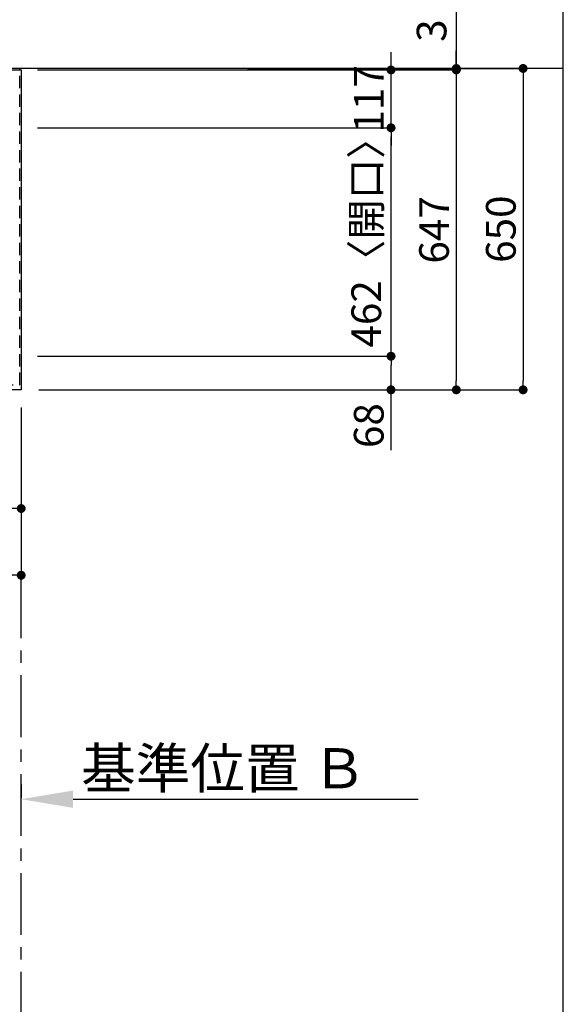
# Model space of a CAD drawing. Extents: x 27948 to 54421, y -11045 to -2175.
# Drawn here: x 31733 to 32831, y -5697 to -3706 of the extents above; entities that cross this region are included whole.
import ezdxf

# ---------------------------------------------------------------- set-up
doc = ezdxf.new("R2010")
doc.units = 0
doc.header["$LTSCALE"] = 50
doc.header["$MEASUREMENT"] = 0
doc.linetypes.add('CENTER', pattern=[2, 1.25, -0.25, 0.25, -0.25])
doc.linetypes.add('HIDDEN', pattern=[0.375, 0.25, -0.125])
doc.layers.get('0').update_dxf_attribs({"linetype": 'CONTINUOUS'})
doc.layers.get('DEFPOINTS').update_dxf_attribs({"color": 146, "linetype": 'CONTINUOUS'})
for name, color, linetype in [('111-壁仕上', 3, 'CONTINUOUS'), ('121-キャビネット（中）', 253, 'HIDDEN'), ('126-甲板', 2, 'CONTINUOUS'), ('166-寸法B', 11, 'CONTINUOUS')]:
    doc.layers.add(name, color=color, linetype=linetype)
doc.styles.add('KH001', font='txt')
doc.dimstyles.new('KH1xx030', dxfattribs={"dimscale": 30, "dimtxt": 2, "dimasz": 0.6, "dimexe": 0.3, "dimexo": 1.2, "dimgap": 0.5, "dimtad": 3, "dimdec": 1, "dimdsep": 46, "dimlunit": 6, "dimtxsty": 'KH001', "dimblk": 'DOT', "dimcen": 1, "dimdle": 1, "dimclrd": 256, "dimclre": 256, "dimclrt": 256, "dimadec": 0, "dimazin": 0, "dimtfac": 1, "dimtdec": 1, "dimtix": 1, "dimtmove": 2, "dimatfit": 3, "dimldrblk": 'CLOSEDBLANK', "dimfxl": 1, "dimtolj": 1, "dimtzin": 0, "dimlwd": -1, "dimlwe": -1, "dimarcsym": 0})

# ---------------------------------------------------------------- blocks, each defined once
blk = doc.blocks.new('_Dot')
at = {"color": 0, "linetype": 'ByBlock', "lineweight": -2}
blk.add_line((-0.5, 0), (-1, 0), dxfattribs=at)
at = {"color": 0, "linetype": 'ByBlock', "const_width": 0.5}
blk.add_lwpolyline([(-0.25, 0, 1), (0.25, 0, 1)], format="xyb", close=True, dxfattribs=at)
blk = doc.blocks.new('*D36')
at = {"layer": '166-寸法B', "transparency": 16777216}
for p, q in [((31543.5, -4490.6), (31543.5, -4703.6)), ((31735.5, -4490.6), (31735.5, -4703.6)), ((31561.5, -4694.6), (31717.5, -4694.6))]:
    blk.add_line(p, q, dxfattribs=at)
at = {"layer": 'DEFPOINTS', "color": 0, "transparency": 16777216}
for p in [(31543.5, -4454.6), (31735.5, -4454.6), (31735.5, -4694.6)]:
    blk.add_point(p, dxfattribs=at)
at = {"layer": '166-寸法B', "transparency": 16777216, "xscale": 18, "yscale": 18, "zscale": 18, "rotation": 180}
blk.add_blockref('_Dot', (31543.5, -4694.6), dxfattribs=at)
at = {"layer": '166-寸法B', "transparency": 16777216, "xscale": 18, "yscale": 18, "zscale": 18}
blk.add_blockref('_Dot', (31735.5, -4694.6), dxfattribs=at)
at = {"layer": '166-寸法B', "transparency": 16777216, "insert": (31639.5, -4649.6), "char_height": 60, "attachment_point": 5, "style": 'KH001'}
blk.add_mtext('\\A1;192', dxfattribs=at)
blk = doc.blocks.new('_ClosedBlank')
at = {"color": 0, "linetype": 'ByBlock', "lineweight": -2}
for p, q in [((-1, 0.167), (0, 0)), ((-1, 0.167), (-1, -0.167)), ((0, 0), (-1, -0.167))]:
    blk.add_line(p, q, dxfattribs=at)
blk = doc.blocks.new('*D37')
at = {"layer": '166-寸法B', "transparency": 16777216}
for p, q in [((29291.5, -4490.6), (29291.5, -4838.6)), ((31735.5, -4490.6), (31735.5, -4838.6)), ((29309.5, -4829.6), (31717.5, -4829.6))]:
    blk.add_line(p, q, dxfattribs=at)
at = {"layer": 'DEFPOINTS', "color": 0, "transparency": 16777216}
for p in [(29291.5, -4454.6), (31735.5, -4454.6), (31735.5, -4829.6)]:
    blk.add_point(p, dxfattribs=at)
at = {"layer": '166-寸法B', "transparency": 16777216, "xscale": 18, "yscale": 18, "zscale": 18, "rotation": 180}
blk.add_blockref('_Dot', (29291.5, -4829.6), dxfattribs=at)
at = {"layer": '166-寸法B', "transparency": 16777216, "xscale": 18, "yscale": 18, "zscale": 18}
blk.add_blockref('_Dot', (31735.5, -4829.6), dxfattribs=at)
at = {"layer": '166-寸法B', "transparency": 16777216, "insert": (30513.5, -4779.3), "char_height": 60, "attachment_point": 5, "style": 'KH001'}
blk.add_mtext('\\A1;2,444〈ﾜｰｸﾄｯﾌﾟ寸法〉', dxfattribs=at)
blk = doc.blocks.new('*D41')
at = {"layer": '166-寸法B', "transparency": 16777216}
for p, q in [((31735.5, -5252.5), (31735.5, -5279.5)), ((31840.5, -5282.5), (32538.1, -5282.5))]:
    blk.add_line(p, q, dxfattribs=at)
blk.add_solid([(31840.5, -5265), (31840.5, -5300), (31735.5, -5282.5)], dxfattribs=at)
at = {"layer": 'DEFPOINTS', "color": 0, "transparency": 16777216}
for p in [(31735.5, -5282.5), (32529.1, -5282.5), (32529.1, -5370.1)]:
    blk.add_point(p, dxfattribs=at)
at = {"layer": '166-寸法B', "transparency": 16777216, "insert": (32145.1, -5220), "char_height": 81, "attachment_point": 5, "style": 'KH001'}
blk.add_mtext('\\A1;基準位置 Ｂ', dxfattribs=at)
blk = doc.blocks.new('_None')
blk = doc.blocks.new('*D52')
at = {"layer": '166-寸法B', "transparency": 16777216}
for p, q in [((31768.5, -3807.6), (32624.1, -3807.6)), ((32615.1, -3825.6), (32615.1, -4436.6)), ((31771.5, -4454.6), (32624.1, -4454.6))]:
    blk.add_line(p, q, dxfattribs=at)
at = {"layer": 'DEFPOINTS', "color": 0, "transparency": 16777216}
for p in [(31732.5, -3807.6), (31735.5, -4454.6), (32615.1, -4454.6)]:
    blk.add_point(p, dxfattribs=at)
at = {"layer": '166-寸法B', "transparency": 16777216, "xscale": 18, "yscale": 18, "zscale": 18}
for p, rotation in [((32615.1, -3807.6), 90), ((32615.1, -4454.6), 270)]:
    blk.add_blockref('_Dot', p, dxfattribs=dict(at, rotation=rotation))
at = {"layer": '166-寸法B', "transparency": 16777216, "insert": (32570.1, -4131.1), "char_height": 60, "attachment_point": 5, "rotation": 90, "style": 'KH001'}
blk.add_mtext('\\A1;647', dxfattribs=at)
blk = doc.blocks.new('*D53')
at = {"layer": '166-寸法B', "transparency": 16777216}
for p, q in [((32615.1, -3318.9), (32615.1, -3804.6)), ((32615.1, -3786.6), (32615.1, -3768.6)), ((31768.5, -3807.6), (32624.1, -3807.6)), ((32192.9, -3804.6), (32624.1, -3804.6)), ((32615.1, -3807.6), (32615.1, -3804.6)), ((32615.1, -3807.6), (32615.1, -3804.6)), ((32615.1, -3825.6), (32615.1, -3843.6))]:
    blk.add_line(p, q, dxfattribs=at)
at = {"layer": 'DEFPOINTS', "color": 0, "transparency": 16777216}
for p in [(31732.5, -3807.6), (32156.9, -3804.6), (32615.1, -3804.6)]:
    blk.add_point(p, dxfattribs=at)
at = {"layer": '166-寸法B', "transparency": 16777216, "xscale": 18, "yscale": 18, "zscale": 18}
for p, rotation in [((32615.1, -3804.6), 270), ((32615.1, -3807.6), 90)]:
    blk.add_blockref('_Dot', p, dxfattribs=dict(at, rotation=rotation))
at = {"layer": '166-寸法B', "transparency": 16777216, "insert": (32565.1, -3523.4), "char_height": 60, "attachment_point": 5, "rotation": 90, "style": 'KH001'}
blk.add_mtext('\\A1;3〈ｸﾘｱﾗﾝｽ〉', dxfattribs=at)
blk = doc.blocks.new('*D54')
at = {"layer": '166-寸法B', "transparency": 16777216}
for p, q in [((32192.9, -3804.6), (32759.1, -3804.6)), ((32750.1, -3822.6), (32750.1, -4436.6)), ((31771.5, -4454.6), (32759.1, -4454.6))]:
    blk.add_line(p, q, dxfattribs=at)
at = {"layer": 'DEFPOINTS', "color": 0, "transparency": 16777216}
for p in [(32156.9, -3804.6), (31735.5, -4454.6), (32750.1, -4454.6)]:
    blk.add_point(p, dxfattribs=at)
at = {"layer": '166-寸法B', "transparency": 16777216, "xscale": 18, "yscale": 18, "zscale": 18}
for p, rotation in [((32750.1, -3804.6), 90), ((32750.1, -4454.6), 270)]:
    blk.add_blockref('_Dot', p, dxfattribs=dict(at, rotation=rotation))
at = {"layer": '166-寸法B', "transparency": 16777216, "insert": (32705.1, -4129.6), "char_height": 60, "attachment_point": 5, "rotation": 90, "style": 'KH001'}
blk.add_mtext('\\A1;650', dxfattribs=at)
blk = doc.blocks.new('*D58')
at = {"layer": '166-寸法B', "transparency": 16777216}
for p, q in [((31768.5, -4386.6), (32492.1, -4386.6)), ((32483.1, -4436.6), (32483.1, -4404.6)), ((31777.5, -4454.6), (32492.1, -4454.6)), ((32483.1, -4576.8), (32483.1, -4454.6))]:
    blk.add_line(p, q, dxfattribs=at)
at = {"layer": 'DEFPOINTS', "color": 0, "transparency": 16777216}
for p in [(31732.5, -4386.6), (32483.1, -4386.6), (31741.5, -4454.6)]:
    blk.add_point(p, dxfattribs=at)
at = {"layer": '166-寸法B', "transparency": 16777216, "xscale": 18, "yscale": 18, "zscale": 18}
for p, rotation in [((32483.1, -4386.6), 90), ((32483.1, -4454.6), 270)]:
    blk.add_blockref('_Dot', p, dxfattribs=dict(at, rotation=rotation))
at = {"layer": '166-寸法B', "transparency": 16777216, "insert": (32438.1, -4526.9), "char_height": 60, "attachment_point": 5, "rotation": 90, "style": 'KH001'}
blk.add_mtext('\\A1;68', dxfattribs=at)
blk = doc.blocks.new('*D59')
at = {"layer": '166-寸法B', "transparency": 16777216}
for p, q in [((31768.5, -3924.6), (32492.1, -3924.6)), ((32483.1, -4368.6), (32483.1, -3942.6)), ((31768.5, -4386.6), (32492.1, -4386.6))]:
    blk.add_line(p, q, dxfattribs=at)
at = {"layer": 'DEFPOINTS', "color": 0, "transparency": 16777216}
for p in [(31732.5, -3924.6), (32483.1, -3924.6), (31732.5, -4386.6)]:
    blk.add_point(p, dxfattribs=at)
at = {"layer": '166-寸法B', "transparency": 16777216, "xscale": 18, "yscale": 18, "zscale": 18}
for p, rotation in [((32483.1, -3924.6), 90), ((32483.1, -4386.6), 270)]:
    blk.add_blockref('_Dot', p, dxfattribs=dict(at, rotation=rotation))
at = {"layer": '166-寸法B', "transparency": 16777216, "insert": (32433.1, -4137.3), "char_height": 60, "attachment_point": 5, "rotation": 90, "style": 'KH001'}
blk.add_mtext('\\A1;462〈開口〉', dxfattribs=at)
blk = doc.blocks.new('*D60')
at = {"layer": '166-寸法B', "transparency": 16777216}
for p, q in [((32483.1, -3789.6), (32483.1, -3771.6)), ((31777, -3807.6), (32492.1, -3807.6)), ((32483.1, -3924.6), (32483.1, -3807.6)), ((31768.5, -3924.6), (32492.1, -3924.6)), ((32483.1, -3942.6), (32483.1, -3960.6))]:
    blk.add_line(p, q, dxfattribs=at)
at = {"layer": 'DEFPOINTS', "color": 0, "transparency": 16777216}
for p in [(31741, -3807.6), (32483.1, -3807.6), (31732.5, -3924.6)]:
    blk.add_point(p, dxfattribs=at)
at = {"layer": '166-寸法B', "transparency": 16777216, "xscale": 18, "yscale": 18, "zscale": 18}
for p, rotation in [((32483.1, -3807.6), 270), ((32483.1, -3924.6), 90)]:
    blk.add_blockref('_Dot', p, dxfattribs=dict(at, rotation=rotation))
at = {"layer": '166-寸法B', "transparency": 16777216, "insert": (32438.1, -3866.1), "char_height": 60, "attachment_point": 5, "rotation": 90, "style": 'KH001'}
blk.add_mtext('\\A1;117', dxfattribs=at)

msp = doc.modelspace()

# ---------------------------------------------------------------- linework, layer by layer
at = {"layer": '111-壁仕上', "ltscale": 2}
msp.add_line((32831.4, -3804.61), (28718.92, -3804.61), dxfattribs=at)
at = {"layer": '111-壁仕上', "color": 253, "linetype": 'CENTER', "ltscale": 2}
msp.add_line((31735.5, -8956.95), (31735.5, -4829.61), dxfattribs=at)
at = {"layer": '121-キャビネット（中）', "ltscale": 2}
msp.add_lwpolyline([(29294.5, -4444.61), (31732.5, -4444.61), (31732.5, -3804.61)], dxfattribs=at)
at = {"layer": '126-甲板'}
msp.add_lwpolyline([(29291.5, -3807.61), (31735.5, -3807.61), (31735.5, -4454.61), (29291.5, -4454.61)], close=True, dxfattribs=at)
at = {"layer": 'DEFPOINTS'}
msp.add_line((32831.4, -9974.64), (32831.4, -2618.41), dxfattribs=at)

# ---------------------------------------------------------------- dimensions: what is measured, and where the dimension line sits
at = {"layer": '166-寸法B'}
for base, p1, p2, angle, text, override, picture, middle in [((32615.08, -3804.61), (31732.5, -3807.61), (32156.88, -3804.61), 90, '<>〈ｸﾘｱﾗﾝｽ〉', {"dimtmove": 1}, '*D53', (32598.97, -3523.36)), ((32529.13, -5282.46), (31735.5, -5282.46), (32529.13, -5370.08), 180, '基準位置 Ｂ', {"dimtxt": 2.7, "dimasz": 3.5, "dimexe": 0.1, "dimexo": 1, "dimblk2": 'None', "dimsah": 1, "dimdle": 0.3, "dimse2": 1}, '*D41', (32145.13, -5219.97))]:
    dim = msp.add_linear_dim(base=base, p1=p1, p2=p2, angle=angle, text=text, dimstyle='KH1xx030', override=override, dxfattribs=at)
    dim.commit()
    dim.dimension.update_dxf_attribs({"geometry": picture, "text_midpoint": middle, "dimtype": 128})
for base, p1, p2, angle, picture, middle in [((32483.08, -3807.61), (31732.5, -3924.61), (31741, -3807.61), 90, '*D60', (32438.08, -3866.11)), ((32615.08, -4454.61), (31732.5, -3807.61), (31735.5, -4454.61), 90, '*D52', (32570.08, -4131.11)), ((32750.08, -4454.61), (32156.88, -3804.61), (31735.5, -4454.61), 90, '*D54', (32705.08, -4129.61)), ((31735.5, -4694.61), (31543.5, -4454.61), (31735.5, -4454.61), 180, '*D36', (31639.5, -4649.61))]:
    dim = msp.add_linear_dim(base=base, p1=p1, p2=p2, angle=angle, dimstyle='KH1xx030', dxfattribs=at)
    dim.commit()
    dim.dimension.update_dxf_attribs({"geometry": picture, "text_midpoint": middle})
dim = msp.add_linear_dim(base=(32483.08, -3924.61), p1=(31732.5, -4386.61), p2=(31732.5, -3924.61), angle=90, text='<>〈開口〉', dimstyle='KH1xx030', dxfattribs=at)
dim.commit()
dim.dimension.update_dxf_attribs({"geometry": '*D59', "text_midpoint": (32433.06, -4137.29), "dimtype": 128})
dim = msp.add_linear_dim(base=(32483.08, -4386.61), p1=(31741.5, -4454.61), p2=(31732.5, -4386.61), angle=90, dimstyle='KH1xx030', override={"dimtmove": 1}, dxfattribs=at)
dim.commit()
dim.dimension.update_dxf_attribs({"geometry": '*D58', "text_midpoint": (32477.88, -4526.93), "dimtype": 128})
dim = msp.add_linear_dim(base=(31735.5, -4829.61), p1=(29291.5, -4454.61), p2=(31735.5, -4454.61), angle=180, text='<>〈ﾜｰｸﾄｯﾌﾟ寸法〉', dimstyle='KH1xx030', dxfattribs=at)
dim.commit()
dim.dimension.update_dxf_attribs({"geometry": '*D37', "text_midpoint": (30513.5, -4779.28)})

doc.saveas('drawing.dxf')
